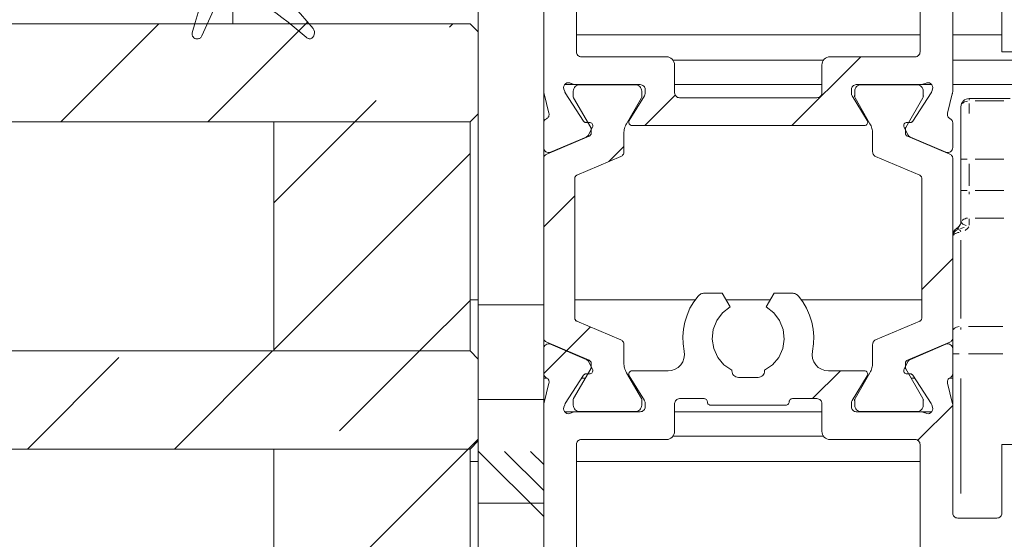
# Model space of a CAD drawing. Units: millimetres. Extents: x 0 to 1189, y 0 to 1796.
# Drawn here: x 896 to 926, y 417 to 433 of the extents above; entities that cross this region are included whole.
import ezdxf

# ---------------------------------------------------------------- set-up
doc = ezdxf.new("R2010")
doc.units = ezdxf.units.MM

msp = doc.modelspace()

# ---------------------------------------------------------------- linework, layer by layer
at = {"color": 7, "lineweight": 0}
for points in [[(901.293, 432.914), (901.375, 433.224), (901.467, 433.532), (901.569, 433.836), (901.681, 434.137), (901.802, 434.434), (901.933, 434.727), (902.073, 435.015), (902.223, 435.3)], [(903.284, 434.707), (903.518, 434.521), (903.746, 434.329), (903.968, 434.13), (904.184, 433.924), (904.394, 433.712), (904.597, 433.493), (904.794, 433.269), (904.984, 433.039)], [(913.029, 432.328), (913.029, 434.428)], [(923.529, 432.328), (923.529, 434.428)], [(924.529, 431.164), (924.529, 434.428)], [(926.029, 434.428), (926.029, 432.328)], [(902.529, 433.188), (902.529, 433.324), (902.529, 433.632), (902.529, 433.936), (902.529, 434.006)], [(904.767, 432.779), (904.588, 432.935), (904.407, 433.088), (904.221, 433.235), (904.032, 433.379), (903.84, 433.518), (903.644, 433.652), (903.446, 433.781), (903.244, 433.906)], [(912.029, 431.164), (912.029, 434.078)], [(902.002, 433.712), (901.945, 433.603), (901.89, 433.493), (901.836, 433.382), (901.783, 433.271), (901.732, 433.16), (901.682, 433.047), (901.633, 432.934), (901.586, 432.821)], [(910.029, 432.938), (910.029, 433.578)], [(904.547, 432.971), (904.817, 433.242)], [(904.547, 432.971), (904.817, 433.242)], [(904.547, 432.971), (904.817, 433.242)], [(904.547, 432.971), (904.817, 433.242)], [(904.547, 432.971), (904.817, 433.242)], [(904.547, 432.971), (904.817, 433.242)], [(847.931, 433.188), (909.779, 433.188)], [(897.274, 430.188), (900.273, 433.188)], [(897.274, 430.188), (900.273, 433.188)], [(897.274, 430.188), (900.273, 433.188)], [(897.274, 430.188), (900.273, 433.188)], [(897.274, 430.188), (900.273, 433.188)], [(897.274, 430.188), (900.273, 433.188)], [(901.293, 432.914), (901.288, 432.88), (901.291, 432.847), (901.302, 432.814), (901.32, 432.785), (901.344, 432.761), (901.372, 432.743), (901.404, 432.732), (901.438, 432.728)], [(901.764, 430.188), (904.764, 433.188)], [(901.764, 430.188), (904.764, 433.188)], [(901.764, 430.188), (904.764, 433.188)], [(901.764, 430.188), (904.764, 433.188)], [(901.764, 430.188), (904.764, 433.188)], [(901.764, 430.188), (904.764, 433.188)], [(904.9, 432.728), (904.941, 432.75), (904.977, 432.781), (905.004, 432.819), (905.021, 432.862), (905.028, 432.909), (905.023, 432.955), (905.008, 432.999), (904.984, 433.039)], [(909.154, 433.088), (909.254, 433.188)], [(909.154, 433.088), (909.254, 433.188)], [(909.154, 433.088), (909.254, 433.188)], [(909.154, 433.088), (909.254, 433.188)], [(909.154, 433.088), (909.254, 433.188)], [(909.154, 433.088), (909.254, 433.188)], [(910.029, 432.938), (909.779, 433.188)], [(910.029, 432.938), (910.029, 430.438)], [(901.447, 432.728), (901.469, 432.729), (901.491, 432.734), (901.511, 432.742), (901.53, 432.753), (901.548, 432.767), (901.563, 432.783), (901.576, 432.801), (901.586, 432.821)], [(904.767, 432.779), (904.781, 432.768), (904.796, 432.757), (904.812, 432.748), (904.829, 432.741), (904.846, 432.735), (904.864, 432.731), (904.882, 432.729), (904.9, 432.728)], [(913.029, 432.853), (923.529, 432.853)], [(924.529, 432.853), (926.029, 432.853)], [(913.029, 432.328), (913.032, 432.298), (913.041, 432.27), (913.054, 432.244), (913.073, 432.222), (913.096, 432.203), (913.122, 432.189), (913.15, 432.181), (913.179, 432.178)], [(923.379, 432.178), (923.408, 432.181), (923.437, 432.189), (923.462, 432.203), (923.485, 432.222), (923.504, 432.244), (923.518, 432.27), (923.526, 432.298), (923.529, 432.328)], [(927.029, 432.328), (926.029, 432.328)], [(913.179, 432.178), (915.779, 432.178)], [(916.029, 431.928), (916.024, 431.977), (916.01, 432.024), (915.987, 432.067), (915.956, 432.105), (915.918, 432.136), (915.875, 432.159), (915.828, 432.173), (915.779, 432.178)], [(915.979, 432.078), (920.579, 432.078)], [(919.614, 430.078), (921.714, 432.178)], [(919.614, 430.078), (921.714, 432.178)], [(919.614, 430.078), (921.714, 432.178)], [(919.614, 430.078), (921.714, 432.178)], [(919.614, 430.078), (921.714, 432.178)], [(919.614, 430.078), (921.714, 432.178)], [(920.779, 432.178), (920.73, 432.173), (920.683, 432.159), (920.64, 432.136), (920.602, 432.105), (920.571, 432.067), (920.548, 432.024), (920.534, 431.977), (920.529, 431.928)], [(920.779, 432.178), (923.379, 432.178)], [(924.529, 432.078), (936.029, 432.078)], [(916.029, 431.928), (916.029, 431.078)], [(920.529, 431.078), (920.529, 431.928)], [(912.029, 431.164), (912.029, 431.149), (912.03, 431.133), (912.031, 431.118), (912.033, 431.103), (912.035, 431.088), (912.038, 431.073), (912.04, 431.058), (912.044, 431.043)], [(912.029, 430.153), (912.029, 431.164)], [(912.646, 431.191), (912.639, 431.237), (912.646, 431.282), (912.665, 431.323), (912.697, 431.356), (912.736, 431.378), (912.781, 431.387), (912.826, 431.383), (912.868, 431.365)], [(912.646, 431.191), (912.672, 431.113)], [(912.669, 431.328), (913, 431.328)], [(912.672, 431.113), (912.677, 431.1), (912.683, 431.087)], [(912.868, 431.365), (912.883, 431.357), (912.899, 431.349), (912.915, 431.343), (912.931, 431.337), (912.948, 431.333), (912.965, 431.33), (912.982, 431.328), (913, 431.328)], [(913.129, 431.323), (913.091, 431.319), (913.054, 431.308), (913.021, 431.29), (912.991, 431.266), (912.967, 431.236), (912.949, 431.202), (912.938, 431.166), (912.934, 431.128)], [(912.934, 431.128), (912.934, 431.006)], [(913, 431.328), (914.979, 431.328)], [(914.829, 431.323), (913.129, 431.323)], [(915.024, 431.128), (915.02, 431.166), (915.009, 431.202), (914.991, 431.236), (914.967, 431.266), (914.937, 431.29), (914.904, 431.308), (914.867, 431.319), (914.829, 431.323)], [(915.129, 431.178), (915.126, 431.207), (915.118, 431.235), (915.104, 431.261), (915.085, 431.284), (915.062, 431.302), (915.037, 431.316), (915.008, 431.325), (914.979, 431.328)], [(915.024, 431.006), (915.024, 431.128)], [(915.129, 431.178), (915.129, 431.067)], [(916.029, 431.328), (920.529, 431.328)], [(921.579, 431.328), (921.55, 431.325), (921.522, 431.316), (921.496, 431.302), (921.473, 431.284), (921.454, 431.261), (921.44, 431.235), (921.432, 431.207), (921.429, 431.178)], [(921.429, 431.067), (921.429, 431.178)], [(921.729, 431.323), (921.691, 431.319), (921.654, 431.308), (921.621, 431.29), (921.591, 431.266), (921.567, 431.236), (921.549, 431.202), (921.538, 431.166), (921.534, 431.128)], [(921.534, 431.128), (921.534, 431.006)], [(921.579, 431.328), (923.558, 431.328)], [(923.429, 431.323), (921.729, 431.323)], [(923.624, 431.128), (923.62, 431.166), (923.609, 431.202), (923.591, 431.236), (923.567, 431.266), (923.537, 431.29), (923.504, 431.308), (923.467, 431.319), (923.429, 431.323)], [(923.558, 431.328), (923.576, 431.328), (923.593, 431.33), (923.61, 431.333), (923.627, 431.337), (923.643, 431.343), (923.659, 431.349), (923.675, 431.357), (923.69, 431.365)], [(923.558, 431.328), (923.889, 431.328)], [(923.624, 431.006), (923.624, 431.128)], [(923.69, 431.365), (923.732, 431.383), (923.777, 431.387), (923.822, 431.378), (923.862, 431.356), (923.893, 431.323), (923.913, 431.282), (923.919, 431.237), (923.912, 431.191)], [(923.886, 431.113), (923.912, 431.191)], [(924.514, 431.043), (924.518, 431.058), (924.521, 431.073), (924.523, 431.088), (924.526, 431.103), (924.527, 431.118), (924.528, 431.133), (924.529, 431.149), (924.529, 431.164)], [(924.529, 431.328), (927.552, 431.328)], [(906.254, 430.188), (906.909, 430.843)], [(906.254, 430.188), (906.909, 430.843)], [(906.254, 430.188), (906.909, 430.843)], [(906.254, 430.188), (906.909, 430.843)], [(906.254, 430.188), (906.909, 430.843)], [(906.254, 430.188), (906.909, 430.843)], [(912.19, 430.457), (912.044, 431.043)], [(913.25, 430.213), (912.689, 431.078)], [(912.934, 431.006), (912.931, 430.996), (912.93, 430.985), (912.929, 430.975), (912.93, 430.964), (912.931, 430.954), (912.934, 430.944), (912.942, 430.925)], [(912.942, 430.925), (913.466, 430.018)], [(914.56, 430.134), (915.016, 430.925)], [(914.644, 430.23), (915.107, 430.989)], [(915.016, 430.925), (915.024, 430.944), (915.027, 430.954), (915.028, 430.964), (915.029, 430.975), (915.028, 430.985), (915.027, 430.996), (915.024, 431.006)], [(915.107, 430.989), (915.117, 431.007), (915.123, 431.027), (915.128, 431.047), (915.129, 431.057), (915.129, 431.067)], [(915.124, 430.078), (916.049, 431.003)], [(915.124, 430.078), (916.049, 431.003)], [(915.124, 430.078), (916.049, 431.003)], [(915.124, 430.078), (916.049, 431.003)], [(915.124, 430.078), (916.049, 431.003)], [(915.124, 430.078), (916.049, 431.003)], [(916.029, 431.078), (916.032, 431.048), (916.041, 431.02), (916.054, 430.995), (916.073, 430.972), (916.096, 430.953), (916.122, 430.939), (916.15, 430.931), (916.179, 430.928)], [(916.179, 430.928), (920.379, 430.928)], [(920.379, 430.928), (920.408, 430.931), (920.436, 430.939), (920.463, 430.953), (920.485, 430.972), (920.504, 430.995), (920.518, 431.02), (920.526, 431.048), (920.529, 431.078)], [(921.429, 431.067), (921.43, 431.057), (921.431, 431.047), (921.432, 431.036), (921.438, 431.017), (921.446, 430.998)], [(921.451, 430.989), (921.914, 430.23)], [(921.534, 431.006), (921.532, 430.996), (921.53, 430.985), (921.529, 430.975), (921.53, 430.964), (921.531, 430.954), (921.534, 430.944), (921.542, 430.925)], [(921.542, 430.925), (921.999, 430.134)], [(923.093, 430.018), (923.616, 430.925)], [(923.869, 431.078), (923.308, 430.213)], [(923.616, 430.925), (923.624, 430.944), (923.627, 430.954), (923.628, 430.964), (923.629, 430.975), (923.628, 430.985), (923.627, 430.996), (923.624, 431.006)], [(923.869, 431.078), (923.877, 431.091), (923.883, 431.104)], [(924.514, 431.043), (924.368, 430.457)], [(925.029, 430.903), (924.98, 430.898), (924.933, 430.884), (924.89, 430.861), (924.852, 430.829), (924.821, 430.792), (924.798, 430.749), (924.784, 430.702), (924.779, 430.653)], [(925.029, 430.903), (926.279, 430.903)], [(924.779, 429.053), (924.779, 429.275), (924.779, 429.495), (924.779, 429.71), (924.779, 429.92), (924.779, 430.12), (924.779, 430.311), (924.779, 430.489), (924.779, 430.653)], [(909.779, 430.188), (910.029, 430.438)], [(910.029, 424.598), (910.029, 430.438)], [(912.029, 430.153), (912.03, 430.174), (912.035, 430.194), (912.042, 430.213), (912.051, 430.231), (912.063, 430.248), (912.078, 430.264), (912.094, 430.276), (912.112, 430.287)], [(912.19, 430.457), (912.194, 430.432), (912.194, 430.407), (912.189, 430.382), (912.181, 430.358), (912.168, 430.336), (912.153, 430.317), (912.133, 430.3), (912.112, 430.287)], [(913.34, 430.168), (913.327, 430.168), (913.314, 430.17), (913.301, 430.174), (913.289, 430.179), (913.278, 430.185), (913.267, 430.193), (913.25, 430.213)], [(914.644, 430.23), (914.633, 430.206), (914.629, 430.18), (914.632, 430.153), (914.642, 430.129), (914.658, 430.108), (914.678, 430.091), (914.703, 430.081), (914.729, 430.078)], [(921.829, 430.078), (921.855, 430.081), (921.88, 430.091), (921.901, 430.108), (921.916, 430.129), (921.926, 430.153), (921.929, 430.18), (921.925, 430.206), (921.914, 430.23)], [(923.308, 430.213), (923.3, 430.203), (923.281, 430.185), (923.269, 430.179), (923.257, 430.174), (923.245, 430.17), (923.232, 430.168), (923.218, 430.168)], [(924.446, 430.287), (924.425, 430.3), (924.406, 430.317), (924.39, 430.336), (924.377, 430.358), (924.369, 430.382), (924.364, 430.407), (924.364, 430.432), (924.368, 430.457)], [(924.446, 430.287), (924.464, 430.276), (924.48, 430.264), (924.494, 430.248), (924.507, 430.231), (924.516, 430.213), (924.523, 430.194), (924.528, 430.174), (924.529, 430.153)], [(847.931, 430.188), (909.779, 430.188)], [(903.779, 427.713), (906.254, 430.188)], [(903.779, 427.713), (906.254, 430.188)], [(903.779, 427.713), (906.254, 430.188)], [(903.779, 427.713), (906.254, 430.188)], [(903.779, 427.713), (906.254, 430.188)], [(903.779, 427.713), (906.254, 430.188)], [(903.779, 430.188), (903.779, 423.188)], [(903.779, 430.188), (909.779, 430.188)], [(909.779, 430.188), (909.779, 423.188)], [(912.029, 430.153), (912.029, 429.403)], [(913.424, 430.173), (913.34, 430.168)], [(913.518, 430.028), (913.4, 429.796)], [(913.424, 430.173), (913.45, 430.171), (913.474, 430.162), (913.496, 430.147), (913.513, 430.127), (913.524, 430.104), (913.529, 430.078), (913.527, 430.052), (913.518, 430.028)], [(913.479, 429.968), (913.478, 429.981), (913.476, 429.994), (913.472, 430.007), (913.466, 430.018)], [(913.479, 429.968), (913.479, 429.844)], [(914.56, 430.134), (914.541, 430.1), (914.525, 430.064), (914.511, 430.027), (914.5, 429.99), (914.491, 429.951), (914.484, 429.913), (914.48, 429.874), (914.479, 429.834)], [(921.829, 430.078), (914.729, 430.078)], [(922.079, 429.834), (922.078, 429.874), (922.074, 429.913), (922.068, 429.951), (922.059, 429.99), (922.047, 430.027), (922.034, 430.064), (922.017, 430.1), (921.999, 430.134)], [(923.04, 430.028), (923.031, 430.052), (923.029, 430.078), (923.034, 430.104), (923.045, 430.127), (923.062, 430.147), (923.084, 430.162), (923.108, 430.171), (923.135, 430.173)], [(923.158, 429.796), (923.04, 430.028)], [(923.093, 430.018), (923.087, 430.007), (923.083, 429.994), (923.08, 429.981), (923.079, 429.968)], [(923.079, 429.844), (923.079, 429.968)], [(923.218, 430.168), (923.135, 430.173)], [(924.529, 429.403), (924.529, 430.153)], [(913.418, 429.752), (912.12, 429.201)], [(912.238, 429.265), (913.326, 429.726)], [(913.326, 429.726), (913.337, 429.732), (913.348, 429.739), (913.359, 429.746), (913.369, 429.755), (913.387, 429.774), (913.394, 429.785), (913.4, 429.796)], [(913.418, 429.752), (913.431, 429.759), (913.443, 429.767), (913.454, 429.777), (913.462, 429.789), (913.469, 429.801), (913.475, 429.815), (913.478, 429.829), (913.479, 429.844)], [(914.479, 429.269), (914.479, 429.834)], [(922.079, 429.834), (922.079, 429.269)], [(923.079, 429.844), (923.08, 429.829), (923.083, 429.815), (923.089, 429.801), (923.096, 429.789), (923.105, 429.777), (923.115, 429.767), (923.127, 429.759), (923.14, 429.752)], [(924.438, 429.201), (923.14, 429.752)], [(923.158, 429.796), (923.164, 429.785), (923.172, 429.774), (923.18, 429.764), (923.199, 429.746), (923.21, 429.739), (923.221, 429.732), (923.233, 429.726)], [(923.233, 429.726), (924.321, 429.265)], [(912.238, 429.265), (912.202, 429.255), (912.165, 429.254), (912.129, 429.261), (912.096, 429.278), (912.068, 429.302), (912.047, 429.332), (912.034, 429.366), (912.029, 429.403)], [(912.029, 429.063), (912.029, 429.403)], [(914.023, 428.976), (914.479, 429.433)], [(914.023, 428.976), (914.479, 429.433)], [(914.023, 428.976), (914.479, 429.433)], [(914.023, 428.976), (914.479, 429.433)], [(914.023, 428.976), (914.479, 429.433)], [(914.023, 428.976), (914.479, 429.433)], [(924.529, 429.403), (924.524, 429.366), (924.511, 429.332), (924.49, 429.302), (924.462, 429.278), (924.429, 429.261), (924.393, 429.254), (924.356, 429.255), (924.321, 429.265)], [(903.779, 423.223), (909.779, 429.223)], [(903.779, 423.223), (909.779, 429.223)], [(903.779, 423.223), (909.779, 429.223)], [(903.779, 423.223), (909.779, 429.223)], [(903.779, 423.223), (909.779, 429.223)], [(903.779, 423.223), (909.779, 429.223)], [(912.12, 429.201), (912.101, 429.191), (912.083, 429.178), (912.068, 429.163), (912.054, 429.146), (912.043, 429.127), (912.035, 429.106), (912.031, 429.085), (912.029, 429.063)], [(912.029, 423.593), (912.029, 429.063)], [(913.04, 428.559), (914.388, 429.131)], [(914.388, 429.131), (914.407, 429.141), (914.425, 429.154), (914.441, 429.169), (914.454, 429.187), (914.465, 429.206), (914.473, 429.226), (914.477, 429.248), (914.479, 429.269)], [(922.079, 429.269), (922.081, 429.248), (922.085, 429.226), (922.093, 429.206), (922.104, 429.187), (922.117, 429.169), (922.133, 429.154), (922.151, 429.141), (922.17, 429.131)], [(922.17, 429.131), (923.518, 428.559)], [(924.529, 429.063), (924.527, 429.085), (924.523, 429.106), (924.515, 429.127), (924.504, 429.146), (924.491, 429.163), (924.475, 429.178), (924.457, 429.191), (924.438, 429.201)], [(924.529, 429.063), (924.529, 423.593)], [(924.779, 428.088), (924.779, 429.053)], [(913.04, 428.559), (913.027, 428.553), (913.015, 428.544), (913.005, 428.534), (912.996, 428.523), (912.989, 428.51), (912.983, 428.496), (912.98, 428.482), (912.979, 428.467)], [(912.979, 428.467), (912.979, 424.188)], [(923.579, 428.467), (923.578, 428.482), (923.575, 428.496), (923.57, 428.51), (923.562, 428.523), (923.554, 428.534), (923.543, 428.544), (923.531, 428.553), (923.518, 428.559)], [(923.579, 424.188), (923.579, 428.467)], [(912.029, 426.983), (912.979, 427.933)], [(912.029, 426.983), (912.979, 427.933)], [(912.029, 426.983), (912.979, 427.933)], [(912.029, 426.983), (912.979, 427.933)], [(912.029, 426.983), (912.979, 427.933)], [(912.029, 426.983), (912.979, 427.933)], [(924.779, 427.153), (924.779, 427.259), (924.779, 427.37), (924.779, 427.484), (924.779, 427.601), (924.779, 427.721), (924.779, 427.842), (924.779, 427.965), (924.779, 428.088)], [(924.529, 426.72), (924.531, 426.752), (924.538, 426.784), (924.548, 426.815), (924.563, 426.845), (924.581, 426.872), (924.602, 426.897), (924.627, 426.918), (924.654, 426.936)], [(924.529, 426.674), (924.533, 426.715), (924.543, 426.755), (924.56, 426.793), (924.583, 426.827), (924.612, 426.857), (924.645, 426.882), (924.682, 426.901), (924.722, 426.914)], [(924.654, 426.936), (924.681, 426.954), (924.706, 426.976), (924.727, 427.001), (924.746, 427.028), (924.76, 427.057), (924.771, 427.088), (924.777, 427.12), (924.779, 427.153)], [(924.779, 427.153), (924.78, 427.142), (924.782, 427.131)], [(923.579, 425.062), (924.529, 426.012)], [(923.579, 425.062), (924.529, 426.012)], [(923.579, 425.062), (924.529, 426.012)], [(923.579, 425.062), (924.529, 426.012)], [(923.579, 425.062), (924.529, 426.012)], [(923.579, 425.062), (924.529, 426.012)], [(916.32, 423.178), (916.287, 423.4), (916.28, 423.625), (916.298, 423.849), (916.34, 424.069), (916.408, 424.284), (916.499, 424.49), (916.612, 424.683), (916.747, 424.864)], [(916.939, 424.953), (916.912, 424.951), (916.884, 424.947), (916.858, 424.939), (916.833, 424.929), (916.809, 424.916), (916.786, 424.901), (916.766, 424.883), (916.747, 424.864)], [(916.939, 424.953), (917.485, 424.953)], [(917.485, 424.953), (917.729, 424.531)], [(918.829, 424.531), (919.073, 424.953)], [(919.073, 424.953), (919.619, 424.953)], [(919.811, 424.864), (919.792, 424.883), (919.772, 424.901), (919.749, 424.916), (919.725, 424.929), (919.7, 424.939), (919.674, 424.947), (919.647, 424.951), (919.619, 424.953)], [(919.811, 424.864), (919.946, 424.683), (920.059, 424.49), (920.15, 424.284), (920.218, 424.069), (920.26, 423.849), (920.278, 423.625), (920.271, 423.4), (920.239, 423.178)], [(908.234, 423.188), (909.779, 424.733)], [(908.234, 423.188), (909.779, 424.733)], [(908.234, 423.188), (909.779, 424.733)], [(908.234, 423.188), (909.779, 424.733)], [(908.234, 423.188), (909.779, 424.733)], [(908.234, 423.188), (909.779, 424.733)], [(910.029, 424.753), (909.779, 424.753)], [(910.029, 424.598), (912.029, 424.598)], [(910.029, 412.829), (910.029, 424.598)], [(912.029, 412.829), (912.029, 424.598)], [(916.661, 424.753), (912.979, 424.753)], [(917.729, 424.531), (917.496, 424.351), (917.319, 424.115), (917.211, 423.842), (917.18, 423.549), (917.226, 423.259), (917.349, 422.991), (917.537, 422.766), (917.779, 422.598)], [(918.957, 424.753), (917.601, 424.753)], [(918.779, 422.598), (919.021, 422.766), (919.21, 422.991), (919.332, 423.259), (919.379, 423.549), (919.347, 423.842), (919.239, 424.115), (919.062, 424.351), (918.829, 424.531)], [(923.579, 424.753), (919.897, 424.753)], [(912.979, 424.188), (912.98, 424.174), (912.983, 424.159), (912.989, 424.146), (912.996, 424.133), (913.005, 424.121), (913.015, 424.111), (913.027, 424.103), (913.04, 424.096)], [(923.518, 424.096), (923.531, 424.103), (923.543, 424.111), (923.554, 424.121), (923.562, 424.133), (923.57, 424.146), (923.575, 424.159), (923.578, 424.174), (923.579, 424.188)], [(912.731, 423.195), (913.456, 423.92)], [(912.731, 423.195), (913.456, 423.92)], [(912.731, 423.195), (913.456, 423.92)], [(912.731, 423.195), (913.456, 423.92)], [(912.731, 423.195), (913.456, 423.92)], [(912.731, 423.195), (913.456, 423.92)], [(913.04, 424.096), (914.388, 423.524)], [(922.17, 423.524), (923.518, 424.096)], [(912.029, 423.593), (912.031, 423.571), (912.035, 423.549), (912.043, 423.529), (912.054, 423.51), (912.068, 423.492), (912.083, 423.477), (912.101, 423.464), (912.12, 423.455)], [(924.438, 423.455), (924.457, 423.464), (924.475, 423.477), (924.491, 423.492), (924.504, 423.51), (924.515, 423.529), (924.523, 423.549), (924.527, 423.571), (924.529, 423.593)], [(924.529, 423.257), (924.529, 423.279), (924.529, 423.37), (924.529, 423.46), (924.529, 423.547), (924.529, 423.593)], [(912.029, 423.253), (912.034, 423.289), (912.047, 423.324), (912.068, 423.354), (912.096, 423.378), (912.129, 423.394), (912.165, 423.402), (912.202, 423.401), (912.238, 423.391)], [(913.418, 422.904), (912.12, 423.455)], [(913.326, 422.929), (912.238, 423.391)], [(914.479, 423.386), (914.477, 423.408), (914.473, 423.429), (914.465, 423.45), (914.454, 423.469), (914.441, 423.486), (914.425, 423.502), (914.407, 423.514), (914.388, 423.524)], [(914.479, 423.386), (914.479, 422.821)], [(922.17, 423.524), (922.151, 423.514), (922.133, 423.502), (922.117, 423.486), (922.104, 423.469), (922.093, 423.45), (922.085, 423.429), (922.081, 423.408), (922.079, 423.386)], [(922.079, 422.821), (922.079, 423.386)], [(924.438, 423.455), (923.14, 422.904)], [(924.321, 423.391), (923.233, 422.929)], [(924.321, 423.391), (924.356, 423.401), (924.393, 423.402), (924.429, 423.394), (924.462, 423.378), (924.49, 423.354), (924.511, 423.324), (924.524, 423.289), (924.529, 423.253)], [(847.931, 423.188), (909.779, 423.188)], [(896.254, 420.188), (899.051, 422.985)], [(896.254, 420.188), (899.051, 422.985)], [(896.254, 420.188), (899.051, 422.985)], [(896.254, 420.188), (899.051, 422.985)], [(896.254, 420.188), (899.051, 422.985)], [(896.254, 420.188), (899.051, 422.985)], [(900.744, 420.188), (903.744, 423.188)], [(900.744, 420.188), (903.744, 423.188)], [(900.744, 420.188), (903.744, 423.188)], [(900.744, 420.188), (903.744, 423.188)], [(900.744, 420.188), (903.744, 423.188)], [(900.744, 420.188), (903.744, 423.188)], [(903.779, 423.188), (909.779, 423.188)], [(905.786, 420.74), (908.234, 423.188)], [(905.786, 420.74), (908.234, 423.188)], [(905.786, 420.74), (908.234, 423.188)], [(905.786, 420.74), (908.234, 423.188)], [(905.786, 420.74), (908.234, 423.188)], [(905.786, 420.74), (908.234, 423.188)], [(910.029, 422.938), (909.779, 423.188)], [(912.029, 423.253), (912.029, 422.503)], [(912.029, 422.493), (912.722, 423.185)], [(912.029, 422.493), (912.722, 423.185)], [(912.029, 422.493), (912.722, 423.185)], [(912.029, 422.493), (912.722, 423.185)], [(912.029, 422.493), (912.722, 423.185)], [(912.029, 422.493), (912.722, 423.185)], [(915.83, 422.578), (915.939, 422.59), (916.044, 422.626), (916.138, 422.684), (916.217, 422.762), (916.277, 422.855), (916.315, 422.958), (916.329, 423.068), (916.32, 423.178)], [(920.239, 423.178), (920.229, 423.068), (920.243, 422.958), (920.281, 422.855), (920.341, 422.762), (920.42, 422.684), (920.514, 422.626), (920.619, 422.59), (920.729, 422.578)], [(924.529, 422.503), (924.529, 423.253)], [(910.029, 422.938), (910.029, 420.438)], [(913.4, 422.859), (913.394, 422.87), (913.387, 422.881), (913.378, 422.892), (913.359, 422.909), (913.348, 422.917), (913.337, 422.924), (913.326, 422.929)], [(913.4, 422.859), (913.518, 422.628)], [(913.479, 422.811), (913.478, 422.826), (913.475, 422.84), (913.469, 422.854), (913.462, 422.867), (913.454, 422.878), (913.443, 422.888), (913.431, 422.897), (913.418, 422.904)], [(913.466, 422.637), (913.472, 422.649), (913.476, 422.661), (913.478, 422.674), (913.479, 422.687)], [(913.479, 422.687), (913.479, 422.811)], [(914.479, 422.821), (914.48, 422.782), (914.484, 422.743), (914.491, 422.704), (914.5, 422.666), (914.511, 422.628), (914.525, 422.592), (914.541, 422.556), (914.56, 422.521)], [(921.999, 422.521), (922.017, 422.556), (922.034, 422.592), (922.047, 422.628), (922.059, 422.666), (922.068, 422.704), (922.074, 422.743), (922.078, 422.782), (922.079, 422.821)], [(923.04, 422.628), (923.158, 422.859)], [(923.14, 422.904), (923.127, 422.897), (923.115, 422.888), (923.105, 422.878), (923.096, 422.867), (923.089, 422.854), (923.083, 422.84), (923.08, 422.826), (923.079, 422.811)], [(923.079, 422.811), (923.079, 422.687)], [(923.079, 422.687), (923.08, 422.674), (923.083, 422.661), (923.087, 422.649), (923.093, 422.637)], [(923.233, 422.929), (923.221, 422.924), (923.21, 422.917), (923.199, 422.909), (923.18, 422.892), (923.172, 422.881), (923.164, 422.87), (923.158, 422.859)], [(912.112, 422.369), (912.094, 422.379), (912.078, 422.392), (912.063, 422.407), (912.051, 422.424), (912.042, 422.442), (912.035, 422.462), (912.03, 422.482), (912.029, 422.503)], [(912.689, 421.577), (913.25, 422.442)], [(912.942, 421.731), (913.466, 422.637)], [(913.25, 422.442), (913.258, 422.453), (913.278, 422.47), (913.289, 422.477), (913.301, 422.482), (913.314, 422.486), (913.327, 422.488), (913.34, 422.488)], [(913.34, 422.488), (913.424, 422.483)], [(913.518, 422.628), (913.527, 422.604), (913.529, 422.578), (913.524, 422.552), (913.513, 422.528), (913.496, 422.508), (913.474, 422.494), (913.45, 422.485), (913.424, 422.483)], [(914.56, 422.521), (915.016, 421.731)], [(914.729, 422.578), (914.703, 422.574), (914.678, 422.564), (914.658, 422.548), (914.642, 422.527), (914.632, 422.502), (914.629, 422.476), (914.633, 422.45), (914.644, 422.426)], [(915.107, 421.667), (914.644, 422.426)], [(914.729, 422.578), (915.83, 422.578)], [(917.779, 422.598), (917.779, 422.578)], [(917.779, 422.578), (917.783, 422.539), (917.794, 422.501), (917.813, 422.467), (917.838, 422.436), (917.868, 422.411), (917.902, 422.393), (917.94, 422.381), (917.979, 422.378)], [(918.579, 422.378), (918.618, 422.381), (918.656, 422.393), (918.69, 422.411), (918.721, 422.436), (918.745, 422.467), (918.764, 422.501), (918.775, 422.539), (918.779, 422.578)], [(918.779, 422.578), (918.779, 422.598)], [(920.245, 421.728), (921.094, 422.578)], [(920.245, 421.728), (921.094, 422.578)], [(920.245, 421.728), (921.094, 422.578)], [(920.245, 421.728), (921.094, 422.578)], [(920.245, 421.728), (921.094, 422.578)], [(920.245, 421.728), (921.094, 422.578)], [(920.729, 422.578), (921.829, 422.578)], [(921.914, 422.426), (921.451, 421.667)], [(921.542, 421.731), (921.999, 422.521)], [(921.914, 422.426), (921.925, 422.45), (921.929, 422.476), (921.926, 422.502), (921.916, 422.527), (921.901, 422.548), (921.88, 422.564), (921.855, 422.574), (921.829, 422.578)], [(923.135, 422.483), (923.108, 422.485), (923.084, 422.494), (923.062, 422.508), (923.045, 422.528), (923.034, 422.552), (923.029, 422.578), (923.031, 422.604), (923.04, 422.628)], [(923.093, 422.637), (923.616, 421.731)], [(923.135, 422.483), (923.218, 422.488)], [(923.218, 422.488), (923.232, 422.488), (923.245, 422.486), (923.257, 422.482), (923.269, 422.477), (923.281, 422.47), (923.291, 422.462), (923.308, 422.442)], [(923.308, 422.442), (923.869, 421.577)], [(924.529, 422.503), (924.528, 422.482), (924.523, 422.462), (924.516, 422.442), (924.507, 422.424), (924.494, 422.407), (924.48, 422.392), (924.464, 422.379), (924.446, 422.369)], [(924.529, 421.491), (924.529, 422.503)], [(912.029, 422.353), (912.137, 422.353)], [(912.044, 421.612), (912.19, 422.198)], [(912.112, 422.369), (912.133, 422.356), (912.153, 422.339), (912.168, 422.319), (912.181, 422.297), (912.189, 422.273), (912.194, 422.248), (912.194, 422.223), (912.19, 422.198)], [(913.192, 422.353), (913.302, 422.353)], [(914.657, 422.353), (914.688, 422.353)], [(917.979, 422.378), (918.579, 422.378)], [(921.87, 422.353), (921.902, 422.353)], [(923.257, 422.353), (923.366, 422.353)], [(924.368, 422.198), (924.364, 422.223), (924.364, 422.248), (924.369, 422.273), (924.377, 422.297), (924.39, 422.319), (924.406, 422.339), (924.425, 422.356), (924.446, 422.369)], [(924.368, 422.198), (924.514, 421.612)], [(924.421, 422.353), (924.529, 422.353)], [(910.029, 421.703), (912.029, 421.703)], [(910.029, 421.703), (912.029, 421.703)], [(910.029, 421.703), (912.029, 421.703)], [(910.029, 421.703), (912.029, 421.703)], [(910.029, 421.703), (912.029, 421.703)], [(910.029, 421.703), (912.029, 421.703)], [(912.044, 421.612), (912.04, 421.598), (912.038, 421.582), (912.035, 421.568), (912.033, 421.552), (912.031, 421.537), (912.03, 421.522), (912.029, 421.507), (912.029, 421.491)], [(912.029, 408.578), (912.029, 421.491)], [(912.672, 421.542), (912.646, 421.464)], [(912.689, 421.577), (912.681, 421.565), (912.675, 421.551)], [(912.942, 421.731), (912.934, 421.712), (912.931, 421.702), (912.93, 421.691), (912.929, 421.681), (912.93, 421.67), (912.931, 421.66), (912.934, 421.65)], [(912.934, 421.528), (912.934, 421.65)], [(912.934, 421.528), (912.938, 421.49), (912.949, 421.453), (912.967, 421.419), (912.991, 421.39), (913.021, 421.366), (913.054, 421.347), (913.091, 421.337), (913.129, 421.333)], [(914.829, 421.333), (914.867, 421.337), (914.904, 421.347), (914.937, 421.366), (914.967, 421.39), (914.991, 421.419), (915.009, 421.453), (915.02, 421.49), (915.024, 421.528)], [(915.024, 421.65), (915.027, 421.66), (915.028, 421.67), (915.029, 421.681), (915.028, 421.691), (915.027, 421.702), (915.024, 421.712), (915.016, 421.731)], [(915.024, 421.65), (915.024, 421.528)], [(915.129, 421.588), (915.129, 421.599), (915.128, 421.609), (915.126, 421.619), (915.12, 421.639), (915.112, 421.658)], [(915.129, 421.588), (915.129, 421.478)], [(916.179, 421.728), (916.15, 421.725), (916.122, 421.716), (916.096, 421.702), (916.073, 421.684), (916.054, 421.661), (916.041, 421.635), (916.032, 421.607), (916.029, 421.578)], [(916.029, 421.578), (916.029, 420.728)], [(916.929, 421.728), (916.179, 421.728)], [(917.029, 421.628), (917.027, 421.647), (917.022, 421.666), (917.012, 421.683), (917, 421.698), (916.985, 421.711), (916.967, 421.72), (916.949, 421.726), (916.929, 421.728)], [(917.029, 421.628), (917.031, 421.608), (917.037, 421.589), (917.046, 421.572), (917.058, 421.557), (917.073, 421.545), (917.091, 421.535), (917.109, 421.53), (917.129, 421.528)], [(919.429, 421.528), (917.129, 421.528)], [(919.429, 421.528), (919.449, 421.53), (919.467, 421.535), (919.485, 421.545), (919.5, 421.557), (919.512, 421.572), (919.521, 421.589), (919.527, 421.608), (919.529, 421.628)], [(919.629, 421.728), (919.61, 421.726), (919.591, 421.72), (919.574, 421.711), (919.558, 421.698), (919.546, 421.683), (919.537, 421.666), (919.531, 421.647), (919.529, 421.628)], [(920.379, 421.728), (919.629, 421.728)], [(920.529, 421.578), (920.526, 421.607), (920.518, 421.635), (920.504, 421.661), (920.485, 421.684), (920.463, 421.702), (920.436, 421.716), (920.408, 421.725), (920.379, 421.728)], [(920.529, 420.728), (920.529, 421.578)], [(921.451, 421.667), (921.442, 421.648), (921.435, 421.629), (921.431, 421.609), (921.43, 421.599), (921.429, 421.588)], [(921.429, 421.478), (921.429, 421.588)], [(921.542, 421.731), (921.534, 421.712), (921.531, 421.702), (921.53, 421.691), (921.529, 421.681), (921.53, 421.67), (921.532, 421.66), (921.534, 421.65)], [(921.534, 421.528), (921.534, 421.65)], [(921.534, 421.528), (921.538, 421.49), (921.549, 421.453), (921.567, 421.419), (921.591, 421.39), (921.621, 421.366), (921.654, 421.347), (921.691, 421.337), (921.729, 421.333)], [(923.429, 421.333), (923.467, 421.337), (923.504, 421.347), (923.537, 421.366), (923.567, 421.39), (923.591, 421.419), (923.609, 421.453), (923.62, 421.49), (923.624, 421.528)], [(923.46, 420.454), (924.528, 421.522)], [(923.46, 420.454), (924.528, 421.522)], [(923.46, 420.454), (924.528, 421.522)], [(923.46, 420.454), (924.528, 421.522)], [(923.46, 420.454), (924.528, 421.522)], [(923.46, 420.454), (924.528, 421.522)], [(923.624, 421.65), (923.627, 421.66), (923.628, 421.67), (923.629, 421.681), (923.628, 421.691), (923.627, 421.702), (923.624, 421.712), (923.616, 421.731)], [(923.624, 421.65), (923.624, 421.528)], [(923.886, 421.542), (923.881, 421.556), (923.875, 421.569)], [(923.912, 421.464), (923.886, 421.542)], [(924.529, 421.491), (924.529, 421.507), (924.528, 421.522), (924.527, 421.537), (924.526, 421.552), (924.523, 421.568), (924.521, 421.582), (924.518, 421.598), (924.514, 421.612)], [(924.529, 418.228), (924.529, 421.491)], [(912.868, 421.29), (912.826, 421.272), (912.781, 421.268), (912.736, 421.277), (912.697, 421.3), (912.665, 421.333), (912.646, 421.374), (912.639, 421.419), (912.646, 421.464)], [(912.669, 421.328), (913, 421.328)], [(913, 421.328), (912.982, 421.327), (912.965, 421.325), (912.948, 421.322), (912.931, 421.318), (912.915, 421.313), (912.899, 421.307), (912.883, 421.299), (912.868, 421.29)], [(914.979, 421.328), (913, 421.328)], [(914.829, 421.333), (913.129, 421.333)], [(914.979, 421.328), (915.008, 421.331), (915.037, 421.339), (915.062, 421.353), (915.085, 421.372), (915.104, 421.394), (915.118, 421.42), (915.126, 421.448), (915.129, 421.478)], [(916.029, 421.328), (920.529, 421.328)], [(921.429, 421.478), (921.432, 421.448), (921.44, 421.42), (921.454, 421.394), (921.473, 421.372), (921.496, 421.353), (921.522, 421.339), (921.55, 421.331), (921.579, 421.328)], [(923.558, 421.328), (921.579, 421.328)], [(923.429, 421.333), (921.729, 421.333)], [(923.69, 421.29), (923.675, 421.299), (923.659, 421.307), (923.643, 421.313), (923.627, 421.318), (923.61, 421.322), (923.593, 421.325), (923.576, 421.327), (923.558, 421.328)], [(923.558, 421.328), (923.889, 421.328)], [(923.912, 421.464), (923.919, 421.419), (923.913, 421.374), (923.893, 421.333), (923.862, 421.3), (923.822, 421.277), (923.777, 421.268), (923.732, 421.272), (923.69, 421.29)], [(915.779, 420.478), (915.828, 420.482), (915.875, 420.497), (915.918, 420.52), (915.956, 420.551), (915.987, 420.589), (916.01, 420.632), (916.024, 420.679), (916.029, 420.728)], [(915.979, 420.578), (920.579, 420.578)], [(920.529, 420.728), (920.534, 420.679), (920.548, 420.632), (920.571, 420.589), (920.602, 420.551), (920.64, 420.52), (920.683, 420.497), (920.73, 420.482), (920.779, 420.478)], [(909.724, 420.188), (910.029, 420.493)], [(909.724, 420.188), (910.029, 420.493)], [(909.724, 420.188), (910.029, 420.493)], [(909.724, 420.188), (910.029, 420.493)], [(909.724, 420.188), (910.029, 420.493)], [(909.724, 420.188), (910.029, 420.493)], [(909.779, 420.188), (910.029, 420.438)], [(913.179, 420.478), (913.15, 420.475), (913.122, 420.466), (913.096, 420.452), (913.073, 420.434), (913.054, 420.411), (913.041, 420.385), (913.032, 420.357), (913.029, 420.328)], [(913.029, 414.728), (913.029, 420.328)], [(915.779, 420.478), (913.179, 420.478)], [(923.379, 420.478), (920.779, 420.478)], [(923.529, 420.328), (923.526, 420.357), (923.518, 420.385), (923.504, 420.411), (923.485, 420.434), (923.462, 420.452), (923.437, 420.466), (923.408, 420.475), (923.379, 420.478)], [(923.529, 414.728), (923.529, 420.328)], [(926.029, 418.228), (926.029, 420.328)], [(927.029, 420.328), (926.029, 420.328)], [(847.931, 420.188), (909.779, 420.188)], [(903.779, 414.243), (909.724, 420.188)], [(903.779, 414.243), (909.724, 420.188)], [(903.779, 414.243), (909.724, 420.188)], [(903.779, 414.243), (909.724, 420.188)], [(903.779, 414.243), (909.724, 420.188)], [(903.779, 414.243), (909.724, 420.188)], [(903.779, 420.188), (903.779, 413.188)], [(903.779, 420.188), (909.779, 420.188)], [(909.779, 420.188), (909.779, 413.188)], [(912.029, 418.128), (910.041, 420.115)], [(912.029, 418.128), (910.041, 420.115)], [(912.029, 418.128), (910.041, 420.115)], [(912.029, 418.128), (910.041, 420.115)], [(912.029, 418.128), (910.041, 420.115)], [(912.029, 418.128), (910.041, 420.115)], [(912.029, 418.922), (910.835, 420.115)], [(912.029, 418.922), (910.835, 420.115)], [(912.029, 418.922), (910.835, 420.115)], [(912.029, 418.922), (910.835, 420.115)], [(912.029, 418.922), (910.835, 420.115)], [(912.029, 418.922), (910.835, 420.115)], [(912.029, 419.715), (911.629, 420.115)], [(912.029, 419.715), (911.629, 420.115)], [(912.029, 419.715), (911.629, 420.115)], [(912.029, 419.715), (911.629, 420.115)], [(912.029, 419.715), (911.629, 420.115)], [(912.029, 419.715), (911.629, 420.115)], [(909.779, 419.803), (910.029, 419.803)], [(913.029, 419.803), (923.529, 419.803)], [(910.029, 418.528), (912.029, 418.528)], [(910.029, 418.528), (912.029, 418.528)], [(910.029, 418.528), (912.029, 418.528)], [(910.029, 418.528), (912.029, 418.528)], [(910.029, 418.528), (912.029, 418.528)], [(910.029, 418.528), (912.029, 418.528)], [(924.529, 418.228), (924.532, 418.199), (924.541, 418.17), (924.554, 418.145), (924.573, 418.122), (924.596, 418.103), (924.622, 418.089), (924.65, 418.081), (924.679, 418.078)], [(925.879, 418.078), (925.908, 418.081), (925.936, 418.089), (925.962, 418.103), (925.985, 418.122), (926.004, 418.145), (926.018, 418.17), (926.026, 418.199), (926.029, 418.228)], [(924.679, 418.078), (925.879, 418.078)]]:
    msp.add_lwpolyline(points, dxfattribs=at)
at = {"color": 8, "lineweight": 0, "true_color": 0x808080}
for points in [[(924.979, 430.827), (924.933, 430.817), (924.89, 430.8), (924.852, 430.779), (924.821, 430.751)], [(925.029, 430.848), (925.029, 430.861), (925.029, 430.874), (925.029, 430.884), (925.029, 430.898)], [(926.091, 430.83), (925.217, 430.83)], [(925.029, 430.749), (925.029, 430.648), (925.029, 430.45)], [(924.971, 429.053), (924.933, 429.053), (924.89, 429.053), (924.852, 429.053), (924.821, 429.053), (924.798, 429.053)], [(925.217, 429.053), (926.091, 429.053)], [(925.029, 428.908), (925.029, 428.233)], [(924.971, 428.088), (924.933, 428.088), (924.89, 428.088), (924.852, 428.088), (924.821, 428.088), (924.798, 428.088)], [(925.029, 428.05), (925.029, 427.977)], [(925.217, 428.088), (926.091, 428.088)], [(924.98, 427.247), (924.942, 427.241), (924.903, 427.23), (924.866, 427.216), (924.836, 427.198), (924.811, 427.178)], [(925.029, 427.23), (925.029, 427.033)], [(925.217, 427.25), (926.091, 427.25)], [(924.667, 426.932), (924.712, 426.917)], [(924.673, 426.945), (924.705, 426.971), (924.726, 426.993)], [(924.765, 426.928), (924.872, 426.962)], [(924.792, 427.109), (924.811, 427.085), (924.836, 427.064), (924.866, 427.047), (924.903, 427.032), (924.942, 427.021)], [(925.017, 426.978), (924.99, 426.937), (924.905, 426.868)], [(924.53, 426.737), (924.531, 426.751), (924.538, 426.783), (924.549, 426.814)], [(924.726, 426.811), (924.683, 426.804), (924.64, 426.791), (924.602, 426.773), (924.571, 426.752), (924.548, 426.728)], [(924.771, 426.834), (924.763, 426.851), (924.755, 426.867), (924.748, 426.881), (924.74, 426.893)], [(924.779, 426.573), (924.779, 424.175)], [(924.726, 423.929), (924.683, 423.922), (924.64, 423.909), (924.602, 423.892), (924.571, 423.871), (924.548, 423.846)], [(924.779, 423.9), (924.779, 423.838)], [(925.004, 423.933), (926.054, 423.933)], [(924.721, 423.094), (924.683, 423.094), (924.64, 423.094), (924.602, 423.094), (924.571, 423.094), (924.548, 423.094)], [(925.004, 423.094), (926.054, 423.094)], [(924.779, 422.342), (924.779, 418.83)]]:
    msp.add_lwpolyline(points, dxfattribs=at)

doc.saveas('drawing.dxf')
